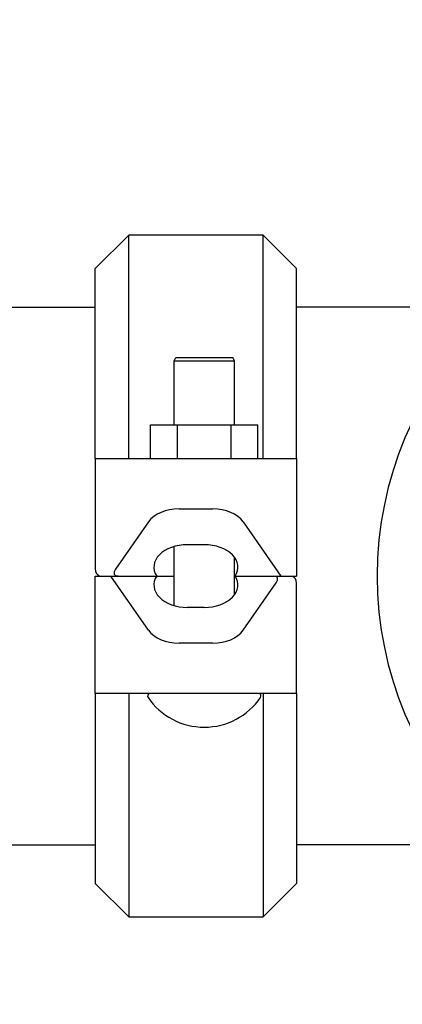
# Model space of a CAD drawing. Units: millimetres. Extents: x 17402 to 24133, y 2616 to 7481.
# Drawn here: x 19855 to 19969, y 4081 to 4374 of the extents above; entities that cross this region are included whole.
import ezdxf

# ---------------------------------------------------------------- set-up
doc = ezdxf.new("R2010")
doc.units = ezdxf.units.MM
doc.layers.add('COTAS', color=7, linetype='Continuous')
doc.styles.add('ARIAL', font='arial.ttf')
doc.dimstyles.new('Diseño_PlanosFabricacion', dxfattribs={"dimtxt": 40, "dimasz": 45, "dimexe": 10, "dimexo": 10, "dimgap": 10, "dimtad": 1, "dimtih": 1, "dimtoh": 1, "dimdec": 0, "dimzin": 1, "dimdsep": 46, "dimtxsty": 'ARIAL', "dimcen": 15, "dimadec": 0, "dimazin": 0, "dimtp": 0.05, "dimtm": 0.05, "dimtfac": 1, "dimtdec": 0, "dimtofl": 0, "dimtmove": 0, "dimatfit": 3, "dimfxl": 0, "dimtolj": 1, "dimarcsym": 0})

# ---------------------------------------------------------------- blocks, each defined once
blk = doc.blocks.new('*D5')
at = {"layer": 'COTAS', "color": 0, "lineweight": -2}
for p, q in [((21652.58, 4364.29), (21652.58, 3894.49)), ((18437.58, 4092.79), (18437.58, 3894.49)), ((18482.58, 3904.49), (21607.58, 3904.49))]:
    blk.add_line(p, q, dxfattribs=at)
at = {"layer": 'COTAS', "color": 0}
for points in [[(18482.58, 3911.99), (18482.58, 3896.99), (18437.58, 3904.49)], [(21607.58, 3911.99), (21607.58, 3896.99), (21652.58, 3904.49)]]:
    blk.add_solid(points, dxfattribs=at)
at = {"layer": 'Defpoints', "color": 0}
for p in [(21652.58, 4374.29), (18437.58, 4102.79), (21652.58, 3904.49)]:
    blk.add_point(p, dxfattribs=at)
at = {"layer": 'COTAS', "color": 0, "insert": (19878.08, 3934.93), "char_height": 40, "attachment_point": 5, "style": 'ARIAL'}
blk.add_mtext('\\A1;3215 mm', dxfattribs=at)

msp = doc.modelspace()

# ---------------------------------------------------------------- linework, layer by layer
for p, q in [((19887.58, 4310.19), (19877.58, 4300.19)), ((19887.58, 4243.69), (19887.58, 4310.19)), ((19927.58, 4310.19), (19887.58, 4310.19)), ((19927.58, 4243.69), (19927.58, 4310.19)), ((19937.58, 4300.19), (19927.58, 4310.19)), ((19877.58, 4243.69), (19877.58, 4300.19)), ((19937.58, 4243.69), (19937.58, 4300.19)), ((19817.09, 4288.69), (19877.58, 4288.69)), ((19990.58, 4288.69), (19937.58, 4288.69)), ((19901.08, 4272.69), (19901.58, 4273.69)), ((19901.58, 4273.69), (19918.58, 4273.69)), ((19919.08, 4272.69), (19918.58, 4273.69)), ((19901.08, 4253.69), (19901.08, 4272.69)), ((19901.08, 4272.69), (19919.08, 4272.69)), ((19919.08, 4253.69), (19919.08, 4272.69)), ((19894.08, 4243.69), (19894.08, 4253.69)), ((19894.08, 4253.69), (19926.08, 4253.69)), ((19902.08, 4243.69), (19902.08, 4253.69)), ((19918.08, 4243.69), (19918.08, 4253.69)), ((19926.08, 4243.69), (19926.08, 4253.69)), ((19877.58, 4243.69), (19877.58, 4210.69)), ((19877.58, 4243.69), (19893.52, 4243.69)), ((19893.52, 4243.69), (19921.65, 4243.69)), ((19921.65, 4243.69), (19937.58, 4243.69)), ((19937.58, 4243.69), (19937.58, 4208.69)), ((19902.58, 4228.69), (19912.58, 4228.69)), ((19893.52, 4224.84), (19883.64, 4210.69)), ((19921.65, 4224.84), (19932.93, 4208.69)), ((19905.08, 4218.02), (19910.08, 4218.02)), ((19901.08, 4199.92), (19901.08, 4217.46)), ((19919.08, 4203.13), (19919.08, 4214.25)), ((19877.58, 4208.69), (19901.08, 4208.69)), ((19877.58, 4173.69), (19877.58, 4208.69)), ((19893.52, 4192.54), (19882.24, 4208.69)), ((19919.08, 4208.69), (19937.58, 4208.69)), ((19921.65, 4192.54), (19931.53, 4206.69)), ((19937.58, 4173.69), (19937.58, 4206.69)), ((19910.08, 4199.35), (19905.08, 4199.35)), ((19912.58, 4188.69), (19902.58, 4188.69)), ((19893.52, 4173.69), (19877.58, 4173.69)), ((19877.58, 4173.69), (19877.58, 4117.19)), ((19887.58, 4173.69), (19887.58, 4107.19)), ((19921.65, 4173.69), (19893.52, 4173.69)), ((19937.58, 4173.69), (19921.65, 4173.69)), ((19927.58, 4173.69), (19927.58, 4107.19)), ((19937.58, 4173.69), (19937.58, 4117.19)), ((19817.09, 4128.69), (19877.58, 4128.69)), ((19990.58, 4128.69), (19937.58, 4128.69)), ((19877.58, 4117.19), (19887.58, 4107.19)), ((19927.58, 4107.19), (19937.58, 4117.19)), ((19887.58, 4107.19), (19927.58, 4107.19))]:
    msp.add_line(p, q)
for centre, radius, start, end in [((20067.58, 4208.69), 106, 90.3322, 269.6678), ((19879.58, 4210.69), 2, 180, 247.5), ((19935.58, 4206.69), 2, 0, 67.5), ((19893.95, 4172.94), 0.75, 103.8257, 214.4367), ((19926.22, 4172.94), 0.75, 325.5633, 90), ((19910.08, 4184), 20.31, 214.4367, 325.5633)]:
    msp.add_arc(centre, radius, start, end)
for centre, major_axis, ratio, start_param, end_param in [((19902.58, 4222.02), (10, 0), 0.666667, 1.570796, 2.705813), ((19912.58, 4222.02), (10, 0), 0.666667, 0.43578, 1.570796), ((19905.08, 4211.35), (10, 0), 0.666667, 7.853982, 9.836295), ((19910.08, 4211.35), (10, 0), 0.666667, -0.411517, 1.570796), ((19885.84, 4210.69), (2.49, 1.53), 0.516766, 2.269144, 3.83994), ((19905.08, 4206.02), (10, 0), 0.666667, 2.730076, 4.712389), ((19910.08, 4206.02), (10, 0), 0.666667, 4.712389, 6.694702), ((19929.32, 4206.69), (2.49, 1.53), 0.516766, -0.872449, 0.698347), ((19902.58, 4195.35), (10, 0), 0.666667, -2.705813, -1.570796), ((19912.58, 4195.35), (10, 0), 0.666667, -1.570796, -0.43578)]:
    msp.add_ellipse(centre, major_axis=major_axis, ratio=ratio, start_param=start_param, end_param=end_param)

# ---------------------------------------------------------------- dimensions: what is measured, and where the dimension line sits
at = {"layer": 'COTAS'}
dim = msp.add_linear_dim(base=(21652.58, 3904.49), p1=(18437.58, 4102.79), p2=(21652.58, 4374.29), dimstyle='Diseño_PlanosFabricacion', override={"dimpost": ' mm'}, dxfattribs=at)
dim.commit()
dim.dimension.update_dxf_attribs({"geometry": '*D5', "text_midpoint": (19878.08, 3904.49), "dimtype": 160})

doc.saveas('drawing.dxf')
